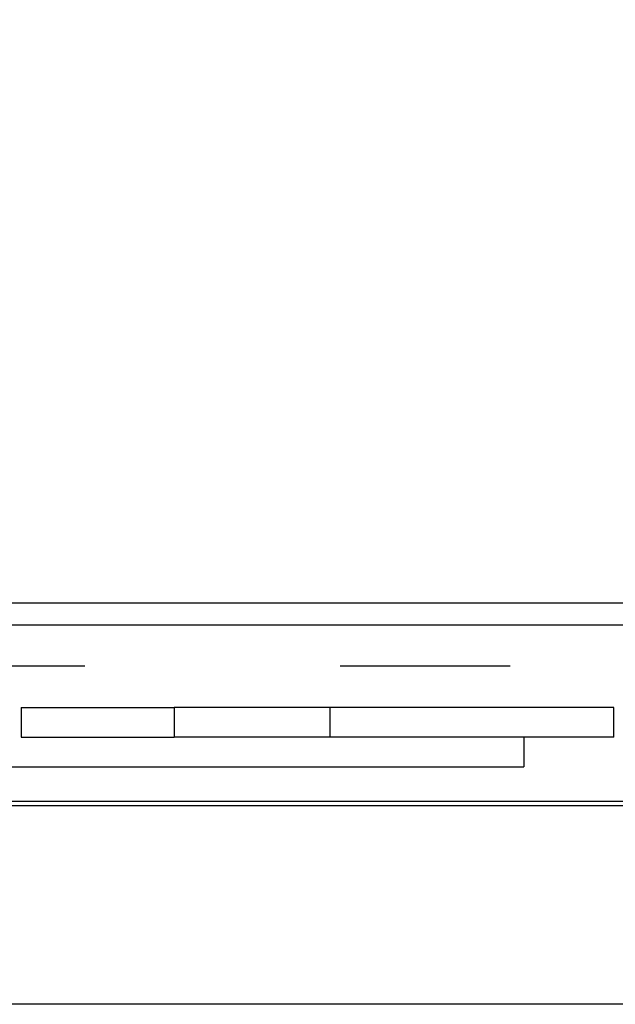
# Model space of a CAD drawing. Extents: x -23916 to -7741, y 27227 to 38083.
# Drawn here: x -16748 to -16328, y 28943 to 29638 of the extents above; entities that cross this region are included whole.
import ezdxf

# ---------------------------------------------------------------- set-up
doc = ezdxf.new("R2010")
doc.units = 0
doc.header["$MEASUREMENT"] = 0
doc.linetypes.add('ACAD_ISO03W100', pattern=[30, 12, -18])
doc.layers.get('0').update_dxf_attribs({"linetype": 'CONTINUOUS'})
doc.layers.add('SICUREZZA', color=5, linetype='ACAD_ISO03W100', lineweight=30)

# ---------------------------------------------------------------- blocks, each defined once
blk = doc.blocks.new('A$C038277DE')
for p, q in [((5668.87, 1999), (4368.87, 1999)), ((5708.87, 1983.5), (4324.87, 1983.5)), ((4909.04, 1925.5), (4909.04, 1904.5)), ((4909.04, 1925.5), (5013.7, 1925.5)), ((5013.7, 1925.5), (5016.87, 1925.5)), ((5020.03, 1925.5), (5016.87, 1925.5)), ((5016.87, 1925.5), (5016.87, 1904.5)), ((5016.87, 1925.5), (5016.87, 1904.5)), ((5124.69, 1925.5), (5020.03, 1925.5)), ((5126.87, 1925.5), (5124.69, 1925.5)), ((5136.87, 1925.5), (5126.87, 1925.5)), ((5126.87, 1904.5), (5126.87, 1925.5)), ((5316.87, 1925.5), (5136.87, 1925.5)), ((5326.87, 1925.5), (5316.87, 1925.5)), ((5326.87, 1904.5), (5326.87, 1925.5)), ((4909.04, 1904.5), (5013.7, 1904.5)), ((5013.7, 1904.5), (5016.87, 1904.5)), ((5020.03, 1904.5), (5016.87, 1904.5)), ((5124.69, 1904.5), (5020.03, 1904.5)), ((5126.87, 1904.5), (5124.69, 1904.5)), ((5136.87, 1904.5), (5126.87, 1904.5)), ((5316.87, 1904.5), (5136.87, 1904.5)), ((5263.53, 1904.5), (5263.53, 1883.5)), ((5326.87, 1904.5), (5316.87, 1904.5)), ((4785.3, 1883.5), (4909.12, 1883.5)), ((4909.12, 1883.5), (4924.6, 1883.5)), ((4924.6, 1883.5), (5009.06, 1883.5)), ((5009.06, 1883.5), (5024.68, 1883.5)), ((5024.68, 1883.5), (5109.14, 1883.5)), ((5109.14, 1883.5), (5124.61, 1883.5)), ((5124.61, 1883.5), (5248.43, 1883.5)), ((5248.43, 1883.5), (5263.53, 1883.5)), ((5668.87, 1859), (4368.87, 1859)), ((5668.87, 1856), (4368.87, 1856)), ((5668.87, 1716), (4368.87, 1716))]:
    blk.add_line(p, q)

msp = doc.modelspace()

# ---------------------------------------------------------------- linework, layer by layer
at = {"layer": 'SICUREZZA', "ltscale": 10}
msp.add_lwpolyline([(-19872.58, 30277.7), (-18776.58, 30277.7), (-18776.58, 31915.7), (-23556.56, 31915.7), (-23556.56, 35915.7), (-20304.72, 35915.7), (-20304.72, 36415.7), (-12804.72, 36415.7), (-12804.72, 35915.7), (-9558.6, 35915.7), (-9558.6, 31915.7), (-14498.58, 31915.7), (-14498.58, 30277.7), (-13402.58, 30277.7), (-13402.58, 29181.7), (-19872.58, 29181.7)], close=True, dxfattribs=at)

# ---------------------------------------------------------------- block references
at = {"ltscale": 10}
msp.add_blockref('A$C038277DE', (-21656.45, 27227.2), dxfattribs=at)

doc.saveas('drawing.dxf')
